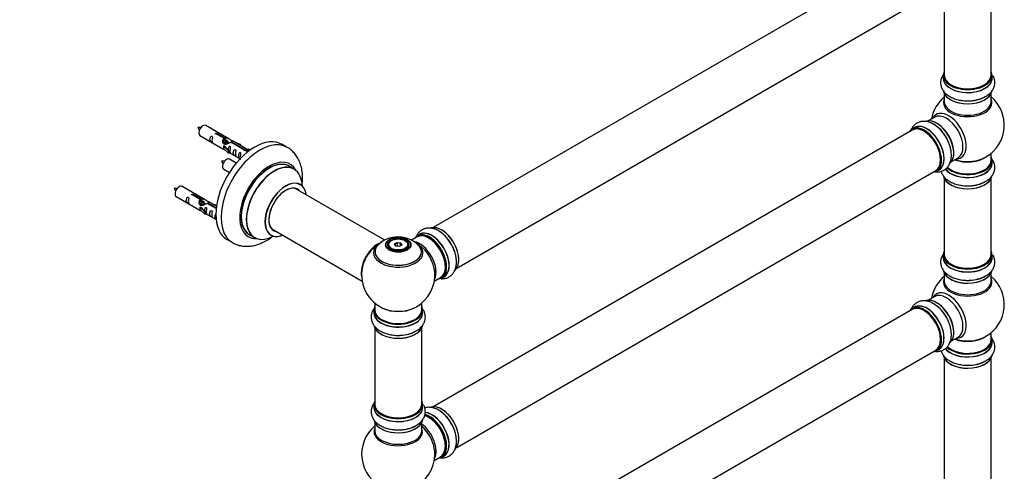
# Model space of a CAD drawing. Units: millimetres. Extents: x 0 to 1440, y 0 to 2726.
# Drawn here: x 720 to 1392, y 675 to 983 of the extents above; entities that cross this region are included whole.
import ezdxf
from ezdxf import colors
from ezdxf.entities.mleader import LeaderData, LeaderLine
from ezdxf.math import Vec2, Vec3

# ---------------------------------------------------------------- set-up
doc = ezdxf.new("R2010")
doc.units = ezdxf.units.MM
doc.layers.add('DV6_Défaut', color=7, linetype='Continuous')
doc.layers.add('Défaut', color=7, linetype='Continuous')

# ---------------------------------------------------------------- blocks, each defined once
blk = doc.blocks.new('_DOT')
at = {"color": 0}
blk.add_line((0, 0), (-1, 0), dxfattribs=at)
at = {"color": 0, "const_width": 0.333}
blk.add_lwpolyline([(-0.1665, 0, 1), (0.1665, 0, 1)], format="xyb", close=True, dxfattribs=at)
blk = doc.blocks.new('SE5')
at = {"layer": 'DV6_Défaut', "color": 7, "linetype": 'Continuous'}
for p, q in [((1329.64, 1029.99), (1002.51, 841.12)), ((1018.51, 813.4), (1345.64, 1002.28)), ((1351.48, 997.1), (1351.48, 945.14)), ((1383.48, 945.14), (1383.48, 997.1)), ((1350.83, 944.89), (1350.83, 942.98)), ((1384.13, 942.98), (1384.13, 944.89)), ((1351.48, 932.6), (1351.48, 927.01)), ((1383.48, 927.01), (1383.48, 932.6)), ((1344.94, 916.55), (1340.5, 913.99)), ((862.88, 901.8), (847.18, 910.86)), ((1331.19, 909.36), (1329.53, 908.4)), ((843.18, 903.93), (858.88, 894.87)), ((859.52, 902.07), (854.45, 905)), ((854.97, 905.3), (860.04, 902.37)), ((854.97, 905.3), (854.97, 904.7)), ((859.52, 902.07), (859.52, 900.75)), ((859.52, 901.35), (860.04, 901.05)), ((860.07, 900.76), (859.52, 901.08)), ((860.04, 902.37), (860.04, 901.05)), ((1329.64, 907.72), (1002.51, 718.85)), ((859.32, 896.78), (859.41, 896.83)), ((862.55, 893.51), (859.32, 896.78)), ((859.32, 896.78), (859.32, 895.96)), ((859.32, 895.96), (859.32, 895.15)), ((862.55, 891.88), (859.32, 895.15)), ((860.7, 896.09), (859.41, 896.83)), ((861.34, 900.03), (860.25, 900.66)), ((860.7, 896.09), (863.07, 893.68)), ((862.62, 899.29), (861.52, 899.92)), ((863.37, 898.86), (862.79, 899.19)), ((873.58, 893.96), (864.26, 899.33)), ((864.78, 899.63), (874.09, 894.25)), ((864.78, 899.63), (864.78, 899.04)), ((875.9, 894.28), (865.39, 900.34)), ((867.14, 899.34), (870.65, 898.18)), ((870.36, 897.88), (868.74, 898.41)), ((870.65, 898.18), (870.36, 897.88)), ((870.36, 897.88), (870.36, 897.48)), ((870.65, 898.18), (870.65, 897.31)), ((875.71, 894.16), (876.41, 894.57)), ((877.39, 894.01), (876.41, 894.57)), ((902.82, 895.86), (899.28, 897.9)), ((863.07, 893.68), (862.55, 893.51)), ((862.55, 893.51), (862.55, 891.88)), ((863.07, 892.04), (862.55, 891.88)), ((863.07, 893.68), (863.07, 892.04)), ((863.07, 892.45), (870.61, 888.09)), ((868, 885.17), (863.35, 887.86)), ((873.58, 893.96), (873.58, 893.88)), ((874.09, 894.25), (874.09, 893.56)), ((875.71, 894.16), (874.96, 893.03)), ((874.96, 893.03), (875.6, 892.66)), ((876.76, 893.56), (875.71, 894.16)), ((1356.5, 886.28), (1360.94, 888.84)), ((1383.48, 887), (1383.48, 891.88)), ((859.35, 880.93), (863.25, 878.68)), ((907.42, 881.08), (904, 883.05)), ((1384.13, 885.01), (1384.13, 886.92)), ((1018.51, 691.13), (1345.64, 880.01)), ((1346.18, 879.57), (1347.84, 880.52)), ((1351.48, 874.63), (1351.48, 822.66)), ((1383.48, 822.66), (1383.48, 874.63)), ((846.71, 860.13), (831.01, 869.19)), ((969.41, 832.59), (908.26, 867.9)), ((827.01, 862.26), (842.71, 853.2)), ((843.36, 860.4), (838.28, 863.33)), ((838.8, 863.63), (843.87, 860.7)), ((838.8, 863.63), (838.8, 863.03)), ((843.15, 855.11), (843.24, 855.17)), ((846.38, 851.84), (843.15, 855.11)), ((843.15, 855.11), (843.15, 854.3)), ((843.15, 854.3), (843.15, 853.48)), ((844.54, 854.42), (843.24, 855.17)), ((843.36, 860.4), (843.36, 859.09)), ((843.36, 859.68), (843.87, 859.38)), ((843.9, 859.09), (843.36, 859.41)), ((843.87, 860.7), (843.87, 859.38)), ((845.18, 858.36), (844.08, 858.99)), ((844.54, 854.42), (846.91, 852.01)), ((846.45, 857.63), (845.35, 858.26)), ((847.2, 857.19), (846.63, 857.52)), ((854.23, 854.12), (848.09, 857.67)), ((848.61, 857.96), (854.29, 854.68)), ((848.61, 857.96), (848.61, 857.37)), ((854.42, 855.68), (849.23, 858.68)), ((850.97, 857.67), (854.48, 856.52)), ((854.19, 856.21), (852.58, 856.74)), ((854.48, 856.52), (854.19, 856.21)), ((854.19, 856.21), (854.19, 855.81)), ((854.48, 856.52), (854.48, 856.08)), ((846.38, 850.21), (843.15, 853.48)), ((846.91, 852.01), (846.38, 851.84)), ((846.38, 851.84), (846.38, 850.21)), ((846.91, 850.38), (846.38, 850.21)), ((846.91, 852.01), (846.91, 850.38)), ((846.91, 850.78), (854.21, 846.56)), ((877, 836.29), (880.42, 834.31)), ((892.26, 840.18), (953.94, 804.57)), ((991.43, 834.72), (987.73, 832.59)), ((993.19, 836.49), (991.53, 835.53)), ((861.78, 832.95), (865.32, 830.91)), ((971.58, 829.2), (971.58, 828.67)), ((973.98, 832.26), (973.63, 832.05)), ((976.12, 829.98), (977.92, 831.02)), ((976.78, 828.57), (976.12, 829.98)), ((976.12, 829.98), (976.34, 829.79)), ((977.98, 830.73), (976.34, 829.79)), ((976.34, 829.79), (976.92, 828.55)), ((979.23, 828.19), (976.78, 828.57)), ((977.92, 831.02), (980.37, 830.64)), ((977.92, 831.02), (977.98, 830.73)), ((977.98, 828.38), (977.98, 830.73)), ((980.21, 830.38), (977.98, 830.73)), ((981.03, 829.22), (979.23, 828.19)), ((980.21, 830.38), (980.37, 830.64)), ((980.21, 828.75), (980.21, 830.38)), ((980.81, 829.1), (980.21, 830.38)), ((980.37, 830.64), (981.03, 829.22)), ((983.52, 832.05), (983.17, 832.26)), ((985.58, 828.67), (985.58, 829.2)), ((1350.83, 822.42), (1350.83, 820.5)), ((1384.13, 820.5), (1384.13, 822.42)), ((1003.21, 804.57), (1007.43, 807.01)), ((1008.18, 806.69), (1009.84, 807.65)), ((1351.48, 810.12), (1351.48, 804.54)), ((1383.48, 804.54), (1383.48, 810.12)), ((1344.94, 794.08), (1340.5, 791.51)), ((962.58, 789.61), (962.58, 784.94)), ((994.58, 784.94), (994.58, 789.61)), ((1331.19, 786.89), (1329.53, 785.93)), ((961.93, 784.86), (961.93, 782.94)), ((995.23, 782.94), (995.23, 784.86)), ((1329.64, 785.24), (1002.51, 596.37)), ((962.58, 772.57), (962.58, 720.6)), ((994.58, 720.6), (994.58, 772.57)), ((1383.48, 764.53), (1383.48, 769.41)), ((1356.5, 763.8), (1360.94, 766.36)), ((1384.13, 762.53), (1384.13, 764.45)), ((1018.51, 568.66), (1345.64, 757.53)), ((1346.18, 757.09), (1347.84, 758.05)), ((1351.48, 752.15), (1351.48, 618.54)), ((1383.48, 618.54), (1383.48, 752.15)), ((961.93, 720.36), (961.93, 718.44)), ((995.23, 718.44), (995.23, 720.36)), ((962.58, 708.06), (962.58, 702.48)), ((994.58, 702.48), (994.58, 708.06)), ((1003.21, 682.3), (1007.43, 684.74)), ((1008.18, 684.42), (1009.84, 685.38))]:
    blk.add_line(p, q, dxfattribs=at)
for centre, radius, start, end in [((1367.48, 911.09), 25, 129.79182, 170.20818), ((1368.62, 949.72), 22.03, 271.45407, 299.22843), ((1367.48, 911.09), 25, 300, 50.20818), ((842.39, 901.23), 8.26, 80.62827, 95.36176), ((849.84, 913.47), 9.15, 206.02621, 219.35778), ((1333.11, 892.56), 22.03, 31.45407, 59.22843), ((1367.48, 911.09), 25, 293.28373, 300), ((858.55, 878.23), 8.26, 80.62827, 95.36176), ((866.01, 890.47), 9.15, 206.02621, 219.35778), ((826.22, 859.56), 8.26, 80.62827, 95.36176), ((833.67, 871.8), 9.15, 206.02621, 219.35778), ((1368.62, 891.74), 22.03, 271.45407, 299.22843), ((978.49, 815.06), 19.78, 45.43758, 119.80547), ((978.22, 821.76), 12.65, 84.84889, 118.41309), ((978.58, 808.82), 25, 116.90233, 144.73788), ((975.76, 819.39), 14.67, 118.9583, 137.68191), ((978.58, 808.82), 25, 155.26212, 244.77499), ((978.58, 808.82), 25, 300, 4.1078), ((1367.48, 788.62), 25, 129.79182, 170.20818), ((1368.62, 827.24), 22.03, 271.45407, 299.22843), ((1367.48, 788.62), 25, 300, 50.20818), ((978.58, 808.82), 25, 295.22501, 300), ((1333.11, 770.09), 22.03, 31.45407, 59.22843), ((979.72, 789.68), 22.03, 271.45407, 299.22843), ((1367.48, 788.62), 25, 293.28373, 300), ((1368.62, 769.27), 22.03, 271.45407, 299.22843), ((978.58, 686.55), 25, 129.79182, 246.71627), ((979.72, 725.18), 22.03, 271.45407, 299.22843), ((978.58, 686.55), 25, 293.28373, 0), ((978.58, 686.55), 25, 0, 4.1078)]:
    blk.add_arc(centre, radius, start, end, dxfattribs=at)
for centre, major_axis, start_param, end_param in [((1367.48, 944.98), (16.55, 0), 2.883065, 6.283185), ((1367.48, 942.91), (-16.69, 0), 6.211671, 6.283185), ((1367.48, 942.91), (-16.69, 0), 0, 3.213107), ((1367.48, 944.89), (-16.65, 0), 0, 3.141593), ((1367.48, 942.98), (16.65, 0), 3.141593, 6.283185), ((1367.48, 945.14), (16, 0), 3.141593, 6.283185), ((1367.48, 944.98), (16.55, 0), 0, 0.258528), ((1367.48, 944.98), (-15.8, 0), 0.779221, 2.362361), ((1367.48, 926.4), (-16.54, 0), 6.027891, 6.283185), ((1367.48, 926.4), (-16.54, 0), 0, 3.396887), ((1367.48, 935.26), (16.65, 0), 3.275754, 6.145232), ((1367.48, 935.18), (-16.55, 0), 0.149854, 3.022656), ((1367.48, 937.18), (-16.65, 0), 1.54551, 2.307054), ((1367.48, 937.24), (16.69, 0), 4.814383, 5.497787), ((1367.48, 927.01), (-16, 0), 0, 3.141593), ((1346.27, 898.84), (8.27, -14.33), 0.149854, 3.022656), ((1346.2, 898.8), (-8.33, 14.42), 3.275754, 6.145232), ((1354.5, 903.59), (8.48, -14.69), 0, 3.480381), ((1352.94, 902.69), (-8, 13.86), 3.141593, 6.283185), ((845.18, 907.4), (-2, -3.46), 3.141593, 6.283185), ((1337.79, 893.94), (-8.27, 14.33), 0, 0.258528), ((1337.79, 893.94), (-8.27, 14.33), 2.883065, 6.283185), ((1337.86, 893.98), (8.32, -14.42), 0, 3.141593), ((1337.64, 893.86), (-8, 13.86), 3.141593, 6.283185), ((1339.57, 894.98), (8.35, -14.46), 0, 3.213107), ((1339.52, 894.94), (-8.33, 14.42), 3.141593, 6.283185), ((1344.48, 897.81), (-8.35, 14.46), 4.814383, 5.497787), ((1344.54, 897.84), (8.32, -14.42), 1.537091, 2.307054), ((1346.62, 899.05), (8, -13.86), 0.877416, 2.264177), ((880.53, 865.43), (-18.75, -32.48), 3.141593, 6.283185), ((1337.79, 893.94), (7.9, -13.68), 0.779078, 2.354803), ((884.07, 863.39), (-18.75, -32.48), 3.140706, 6.283185), ((861.35, 884.4), (2, 3.46), 0, 3.141593), ((1367.48, 895.17), (-16, 0), 0.982128, 2.491775), ((1367.48, 895.78), (16.54, 0), 4.163679, 5.352911), ((1354.5, 903.59), (8.48, -14.69), 5.944397, 6.283185), ((1367.48, 887), (16.55, 0), 0, 0.258528), ((890.43, 859.71), (-14.25, -24.68), 2.796939, 6.283185), ((890.5, 859.67), (13.5, 23.38), 0, 3.141593), ((890.43, 859.71), (-13.55, -23.47), 3.055659, 6.283185), ((893.92, 857.7), (-13.5, -23.38), 3.141593, 6.283185), ((893.99, 857.66), (13.47, 23.33), 0, 3.887563), ((893.99, 857.66), (13.47, 23.33), 5.532012, 6.283185), ((1367.48, 884.94), (-16.69, 0), 0.404233, 3.213107), ((1367.48, 885.01), (16.65, 0), 3.557451, 6.283185), ((1367.48, 886.92), (-16.65, 0), 0.531587, 3.141593), ((1367.48, 887), (16.55, 0), 3.68093, 6.283185), ((1367.48, 887), (-16, 0), 0.506914, 3.141593), ((1367.48, 895.17), (-15.5, 0), 1.347266, 1.794327), ((1339.57, 894.98), (8.35, -14.46), 6.211671, 6.283185), ((1367.48, 877.29), (16.65, 0), 3.275754, 6.145232), ((1367.48, 877.21), (-16.55, 0), 0.149854, 3.022656), ((829.01, 865.73), (2, 3.46), 0, 3.141593), ((901.68, 853.22), (-10, -17.32), 2.498114, 6.283185), ((901.75, 853.18), (9.95, 17.23), 0, 3.77834), ((901.75, 853.18), (-8.18, -14.16), 2.934308, 6.283185), ((901.68, 853.22), (8.12, 14.07), 0, 3.31723), ((899.63, 854.41), (-8.13, -14.07), -3.31723, -3.268121), ((901.75, 853.18), (9.95, 17.23), 5.646438, 6.283185), ((1367.48, 879.2), (-16.65, 0), 1.54551, 2.307054), ((1367.48, 879.27), (16.69, 0), 4.814383, 5.497787), ((901.68, 853.22), (8.12, 14.07), 6.107548, 6.283185), ((1008.27, 825.97), (8.28, -14.33), 0.158737, 3.048961), ((1008.2, 825.93), (-8.32, 14.42), 3.217981, 6.148354), ((890.43, 859.71), (-14.25, -24.68), 0, 0.344653), ((890.43, 859.71), (-13.55, -23.47), 0, 0.085934), ((901.68, 853.22), (-10, -17.32), 0, 0.644763), ((899.63, 854.41), (-8.13, -14.07), 0.126529, 0.175637), ((901.75, 853.18), (-8.18, -14.16), 0, 0.207285), ((999.79, 821.07), (-8.27, 14.33), 0, 0.258528), ((999.43, 820.87), (-8, 13.86), 3.141593, 6.283185), ((999.79, 821.07), (-8.27, 14.33), 2.883065, 6.283185), ((999.86, 821.11), (8.33, -14.42), 0, 3.141593), ((1001.58, 822.1), (8.35, -14.46), 0, 3.213107), ((1001.52, 822.07), (-8.32, 14.42), 3.141593, 6.283185), ((1006.54, 824.97), (8.33, -14.42), 0.866374, 2.307054), ((884.07, 863.39), (-18.75, -32.48), 0, 0.006266), ((964.61, 816.89), (-8, -13.86), 3.771951, 5.734539), ((964.68, 816.85), (7.95, 13.77), 0.626559, 2.515034), ((964.68, 816.85), (-7.75, -13.42), 4.075347, 5.349431), ((978.58, 824.67), (15.89, 0), 2.620892, 6.283185), ((978.58, 823.9), (-16.85, 0), 0, 3.926991), ((978.58, 823.9), (-16.85, 0), 5.80281, 6.283185), ((978.58, 823.9), (-16.85, 0), 5.450324, 5.80281), ((978.58, 824.54), (-15.81, 0), 0.370744, 3.695872), ((978.58, 829.2), (7, 0), 2.356194, 3.484122), ((978.58, 829.2), (7, 0), 0, 0.785398), ((978.58, 829.2), (7, 0), 5.940657, 6.283185), ((993.12, 817.22), (8, -13.86), 0.353773, 2.698002), ((978.58, 824.67), (15.89, 0), 0, 0.5544), ((991.56, 816.32), (-8.48, 14.69), 4.013291, 5.411487), ((999.79, 821.07), (7.75, -13.42), 0.769399, 2.356194), ((1367.48, 822.5), (16.55, 0), 2.883065, 6.283185), ((1367.48, 820.44), (-16.69, 0), 6.211671, 6.283185), ((1367.48, 820.44), (-16.69, 0), 0, 3.213107), ((1367.48, 822.42), (-16.65, 0), 0, 3.141593), ((1367.48, 820.5), (16.65, 0), 3.141593, 6.283185), ((1367.48, 822.66), (16, 0), 3.141593, 6.283185), ((1367.48, 822.5), (16.55, 0), 0, 0.258528), ((1367.48, 822.5), (-15.8, 0), 0.779075, 2.362519), ((1001.58, 822.1), (8.35, -14.46), 6.211671, 6.283185), ((1367.48, 812.78), (16.65, 0), 3.275754, 6.145232), ((1367.48, 812.7), (-16.55, 0), 0.149854, 3.022656), ((1367.48, 814.7), (-16.65, 0), 1.54551, 2.307054), ((1367.48, 814.77), (16.69, 0), 4.814383, 5.497787), ((1367.48, 803.93), (-16.54, 0), 6.027891, 6.283185), ((1367.48, 803.93), (-16.54, 0), 0, 3.396887), ((1367.48, 804.54), (-16, 0), 0, 3.141593), ((1354.5, 781.12), (8.48, -14.69), 0, 3.480381), ((1352.94, 780.22), (-8, 13.86), 3.141593, 6.283185), ((978.58, 784.94), (16.55, 0), 2.883065, 6.283185), ((978.58, 784.94), (16.55, 0), 0, 0.258528), ((1337.79, 771.47), (-8.27, 14.33), 2.883065, 6.283185), ((1337.86, 771.51), (8.33, -14.42), 0, 3.141593), ((1337.64, 771.39), (-8, 13.86), 3.141593, 6.283185), ((1339.57, 772.5), (8.35, -14.46), 0, 3.213107), ((1339.52, 772.47), (-8.32, 14.42), 3.141593, 6.283185), ((1346.27, 776.37), (8.27, -14.33), 0.149854, 3.022656), ((1346.2, 776.33), (-8.33, 14.42), 3.275754, 6.145232), ((1344.48, 775.34), (-8.35, 14.46), 4.814383, 5.497787), ((1344.54, 775.37), (8.33, -14.42), 1.537091, 2.307054), ((1346.62, 776.57), (8, -13.86), 0.877417, 2.264176), ((978.58, 782.88), (-16.69, 0), 6.211671, 6.283185), ((978.58, 782.88), (-16.69, 0), 0, 3.213107), ((978.58, 784.86), (-16.65, 0), 0, 3.141593), ((978.58, 782.94), (16.65, 0), 3.141593, 6.283185), ((978.58, 784.94), (-16, 0), 0, 3.141593), ((978.58, 793.75), (16.85, 0), 4.027989, 5.396789), ((978.58, 793.11), (-16, 0), 0.855236, 2.286357), ((1337.79, 771.47), (-8.27, 14.33), 0, 0.258528), ((1337.79, 771.47), (7.9, -13.68), 0.779081, 2.354803), ((978.58, 775.23), (16.65, 0), 3.275754, 6.145232), ((978.58, 775.14), (-16.55, 0), 0.184097, 3.022656), ((978.58, 777.14), (-16.65, 0), 1.54551, 2.307054), ((978.58, 777.21), (16.69, 0), 4.814383, 5.464322), ((1367.48, 772.69), (-16, 0), 0.982128, 2.501436), ((1367.48, 764.53), (16.55, 0), 0, 0.258528), ((1367.48, 762.46), (-16.69, 0), 0.404233, 3.213107), ((1367.48, 762.53), (16.65, 0), 3.557451, 6.283185), ((1367.48, 764.45), (-16.65, 0), 0.531587, 3.141593), ((1367.48, 764.53), (16.55, 0), 3.68093, 6.283185), ((1367.48, 764.53), (-16, 0), 0.506914, 3.141593), ((1367.48, 773.31), (16.54, 0), 4.163679, 5.352911), ((1354.5, 781.12), (8.48, -14.69), 5.944397, 6.283185), ((1367.48, 772.69), (-15.5, 0), 1.347278, 1.794315), ((1339.57, 772.5), (8.35, -14.46), 6.211671, 6.283185), ((1367.48, 754.81), (16.65, 0), 3.275754, 6.145232), ((1367.48, 754.73), (-16.55, 0), 0.149854, 3.022656), ((1367.48, 756.73), (-16.65, 0), 1.54551, 2.307054), ((1367.48, 756.8), (16.69, 0), 4.814383, 5.497787), ((978.58, 720.44), (16.55, 0), 2.883065, 6.283185), ((978.58, 720.36), (-16.65, 0), 0, 3.141593), ((978.58, 720.6), (16, 0), 3.141593, 6.283185), ((978.58, 720.44), (16.55, 0), 0, 0.258528), ((1008.27, 703.7), (8.28, -14.33), 0.158737, 3.048961), ((1008.2, 703.66), (-8.32, 14.42), 3.217981, 6.148354), ((978.58, 718.37), (-16.69, 0), 6.211671, 6.283185), ((978.58, 718.37), (-16.69, 0), 0, 3.213107), ((978.58, 718.44), (16.65, 0), 3.141593, 6.283185), ((978.58, 720.44), (-15.8, 0), 0.779087, 2.362506), ((999.43, 698.6), (-8, 13.86), 3.141593, 5.756016), ((999.79, 698.8), (-8.28, 14.33), 2.883065, 5.766569), ((1001.58, 699.83), (8.35, -14.46), 0, 2.760127), ((999.86, 698.84), (8.33, -14.42), 0, 2.604891), ((1001.52, 699.8), (-8.32, 14.42), 3.141593, 5.89265), ((1006.54, 702.7), (8.32, -14.42), 0.869221, 2.307054), ((978.58, 710.72), (16.65, 0), 3.275754, 6.145232), ((978.58, 710.64), (-16.55, 0), 0.184097, 3.022656), ((993.12, 694.95), (8, -13.86), 0.353773, 2.227058), ((999.79, 698.8), (7.75, -13.42), 0.769396, 2.356194), ((978.58, 701.86), (-16.54, 0), 6.027891, 6.283185), ((978.58, 701.86), (-16.54, 0), 0, 3.396887), ((978.58, 702.48), (16, 0), 3.141593, 6.283185), ((978.58, 712.64), (-16.65, 0), 1.54551, 2.321806), ((978.58, 712.71), (16.69, 0), 4.814383, 5.464322), ((991.56, 694.05), (-8.48, 14.69), 4.013291, 5.243707), ((1001.58, 699.83), (8.35, -14.46), 6.211671, 6.283185)]:
    blk.add_ellipse(centre, major_axis=major_axis, ratio=0.57735, start_param=start_param, end_param=end_param, dxfattribs=at)
for centre, major_axis in [((978.58, 829.38), (-8.68, 0)), ((978.58, 829.44), (8.31, 0)), ((978.58, 829.44), (-7.2, 0)), ((978.58, 829.36), (7.1, 0)), ((978.58, 829.6), (-6.5, 0))]:
    blk.add_ellipse(centre, major_axis=major_axis, ratio=0.57735, dxfattribs=at)
for points, knots in [([(1351.46, 946.46), (1350.99, 945.91), (1350.13, 944.7), (1349.22, 942.56), (1348.87, 940.17), (1349.18, 937.76), (1350.07, 935.55), (1351.47, 933.56), (1353.36, 931.78), (1355.73, 930.24), (1358.54, 929.01), (1361.68, 928.13), (1364.98, 927.66), (1367.6, 927.53), (1368.9, 927.66), (1369.18, 927.69)], [0, 0, 0, 0, 0.068611, 0.143985, 0.225426, 0.303153, 0.379415, 0.456919, 0.538074, 0.623606, 0.71217, 0.801494, 0.890502, 0.979262, 1, 1, 1, 1]), ([(1379.38, 930.49), (1379.89, 930.75), (1381.19, 931.44), (1383.01, 933.02), (1384.6, 935.04), (1385.61, 937.18), (1386.07, 939.48), (1385.92, 941.82), (1385.3, 943.69), (1384.74, 944.71), (1384.55, 945.03)], [0, 0, 0, 0, 0.08136, 0.24819, 0.39064, 0.526308, 0.658197, 0.798229, 0.934983, 1, 1, 1, 1]), ([(1344.38, 911.49), (1343.9, 911.8), (1342.66, 912.58), (1340.38, 913.37), (1337.83, 913.74), (1335.47, 913.54), (1333.26, 912.79), (1331.3, 911.49), (1329.77, 909.76), (1329.05, 908.44), (1328.76, 907.78)], [0, 0, 0, 0, 0.076827, 0.234361, 0.368873, 0.496982, 0.621521, 0.753751, 0.882885, 1, 1, 1, 1]), ([(851.38, 900.55), (851.38, 901.01), (851.48, 901.5), (851.63, 902.31), (851.68, 902.59), (851.67, 903.14), (851.58, 903.41), (851.18, 903.64), (850.91, 903.57), (850.51, 903.26), (850.36, 903.03), (850.04, 902.33), (849.97, 901.82), (849.97, 900.91), (850.04, 900.51), (850.36, 899.98), (850.51, 899.81), (850.92, 899.49), (851.18, 899.32), (851.58, 899.09), (851.67, 899.05), (851.68, 899.14), (851.63, 899.25), (851.48, 899.68), (851.38, 900.09), (851.38, 900.55)], [0, 0, 0, 0, 0.125, 0.125, 0.1875, 0.1875, 0.25, 0.25, 0.3125, 0.3125, 0.375, 0.375, 0.5, 0.5, 0.625, 0.625, 0.6875, 0.6875, 0.75, 0.75, 0.8125, 0.8125, 0.875, 0.875, 1, 1, 1, 1]), ([(854.45, 905), (854.38, 904.99), (854.31, 904.99), (854.25, 904.99), (854.18, 904.99), (854.12, 905.01), (854.06, 905.02), (854, 905.04), (853.95, 905.07), (853.91, 905.1), (853.87, 905.13), (853.83, 905.16), (853.81, 905.2), (853.79, 905.24), (853.77, 905.29), (853.77, 905.33), (853.77, 905.37), (853.78, 905.41), (853.8, 905.45), (853.82, 905.5), (853.85, 905.53), (853.9, 905.56), (853.94, 905.6), (853.99, 905.62), (854.04, 905.64), (854.1, 905.66), (854.16, 905.68), (854.22, 905.68), (854.29, 905.69), (854.36, 905.69), (854.42, 905.68), (854.49, 905.67), (854.56, 905.66), (854.62, 905.64), (854.68, 905.62), (854.74, 905.59), (854.79, 905.57), (854.83, 905.54), (854.88, 905.51), (854.91, 905.48), (854.94, 905.45), (854.96, 905.41), (854.97, 905.38), (854.97, 905.35), (854.97, 905.32), (854.97, 905.3)], [0, 0, 0, 0, 0.067993, 0.067993, 0.067993, 0.136008, 0.136008, 0.136008, 0.203632, 0.203632, 0.203632, 0.270658, 0.270658, 0.270658, 0.337909, 0.337909, 0.337909, 0.405856, 0.405856, 0.405856, 0.47389, 0.47389, 0.47389, 0.541272, 0.541272, 0.541272, 0.608283, 0.608283, 0.608283, 0.675761, 0.675761, 0.675761, 0.743837, 0.743837, 0.743837, 0.811709, 0.811709, 0.811709, 0.878878, 0.878878, 0.878878, 0.945948, 0.945948, 0.945948, 1, 1, 1, 1]), ([(864.26, 899.33), (863.57, 898.95), (862.72, 898.5), (861.56, 898.03), (861.18, 897.9), (860.44, 897.78), (860.07, 897.8), (859.45, 898.17), (859.21, 898.5), (858.89, 899.23), (858.81, 899.63), (858.74, 900.82), (858.96, 901.6), (859.52, 902.07)], [0, 0, 0, 0, 0.25, 0.25, 0.375, 0.375, 0.5, 0.5, 0.625, 0.625, 0.75, 0.75, 1, 1, 1, 1]), ([(860.04, 902.37), (860.73, 902.62), (861.58, 902.44), (862.74, 901.89), (863.12, 901.66), (863.85, 901.17), (864.23, 900.91), (864.85, 900.55), (865.09, 900.46), (865.25, 900.4), (865.26, 900.4), (865.26, 900.39)], [0, 0, 0, 0, 0.397187, 0.397187, 0.595781, 0.595781, 0.794375, 0.794375, 0.992969, 0.992969, 1, 1, 1, 1]), ([(860.04, 901.05), (860.5, 901.19), (861.02, 901.06), (861.84, 900.49), (862.17, 900.04), (862.17, 899.56)], [0, 0, 0, 0, 0.50205, 0.50205, 1, 1, 1, 1]), ([(1345.03, 879.24), (1345.57, 879.17), (1346.87, 879.08), (1349.01, 879.34), (1351.25, 880.23), (1353.18, 881.7), (1354.65, 883.57), (1355.68, 885.78), (1356.28, 888.31), (1356.42, 891.13), (1356.08, 894.18), (1355.28, 897.34), (1354.03, 900.43), (1352.83, 902.77), (1352.07, 903.83), (1351.9, 904.06)], [0, 0, 0, 0, 0.052825, 0.129476, 0.212298, 0.291343, 0.368897, 0.447714, 0.530245, 0.617227, 0.707291, 0.798129, 0.888646, 0.97891, 1, 1, 1, 1]), ([(858.86, 894.88), (858.91, 894.85), (858.97, 894.83), (859.22, 894.73), (859.46, 894.64), (859.96, 894.35), (860.17, 894.21), (860.39, 894.07)], [0, 0, 0, 0, 0.25301, 0.25301, 0.718766, 0.718766, 1, 1, 1, 1]), ([(863.75, 893.41), (863.75, 893.87), (863.84, 894.36), (863.99, 895.17), (864.05, 895.45), (864.03, 896), (863.94, 896.27), (863.54, 896.5), (863.27, 896.43), (862.87, 896.12), (862.72, 895.9), (862.43, 895.25), (862.35, 894.81), (862.33, 894.41)], [0, 0, 0, 0, 0.2584236, 0.2584236, 0.3876354, 0.3876354, 0.5168472, 0.5168472, 0.646059, 0.646059, 0.7752707, 0.7752707, 1, 1, 1, 1]), ([(865.43, 900.32), (865.48, 900.3), (865.5, 900.28), (865.56, 900.14), (865.34, 899.97), (864.78, 899.63)], [0, 0, 0, 0, 0.195062, 0.195062, 1, 1, 1, 1]), ([(867.33, 891.34), (867.33, 891.8), (867.43, 892.29), (867.58, 893.1), (867.63, 893.38), (867.62, 893.93), (867.53, 894.2), (867.13, 894.43), (866.86, 894.36), (866.46, 894.05), (866.31, 893.83), (865.99, 893.12), (865.92, 892.61), (865.92, 891.7), (865.99, 891.3), (866.31, 890.77), (866.46, 890.6), (866.87, 890.28), (867.14, 890.11), (867.53, 889.88), (867.62, 889.84), (867.63, 889.93), (867.58, 890.04), (867.43, 890.47), (867.33, 890.88), (867.33, 891.34)], [0, 0, 0, 0, 0.125, 0.125, 0.1875, 0.1875, 0.25, 0.25, 0.3125, 0.3125, 0.375, 0.375, 0.5, 0.5, 0.625, 0.625, 0.6875, 0.6875, 0.75, 0.75, 0.8125, 0.8125, 0.875, 0.875, 1, 1, 1, 1]), ([(912.92, 870.21), (912.97, 870.65), (913.18, 872.59), (913.3, 876), (912.91, 880.31), (911.97, 884.23), (910.56, 887.66), (908.78, 890.59), (906.56, 893.13), (904.48, 894.93), (903.18, 895.6), (902.81, 895.79)], [0, 0, 0, 0, 0.041165, 0.184626, 0.329327, 0.473326, 0.597968, 0.718083, 0.834735, 0.959766, 1, 1, 1, 1]), ([(863.07, 892.52), (863.07, 892.51), (863.07, 892.51), (863.28, 892.35), (863.55, 892.18), (863.95, 891.95), (864.03, 891.91), (864.04, 892), (863.99, 892.11), (863.84, 892.54), (863.75, 892.95), (863.75, 893.41)], [0, 0, 0, 0, 0.00216, 0.00216, 0.201728, 0.201728, 0.401296, 0.401296, 0.600864, 0.600864, 1, 1, 1, 1]), ([(870.89, 889.29), (870.89, 889.75), (870.99, 890.24), (871.14, 891.04), (871.19, 891.33), (871.17, 891.88), (871.09, 892.15), (870.69, 892.38), (870.42, 892.31), (870.01, 892), (869.86, 891.77), (869.54, 891.07), (869.47, 890.56), (869.47, 889.64), (869.54, 889.25), (869.87, 888.72), (870.02, 888.55), (870.42, 888.22), (870.69, 888.06), (871.09, 887.83), (871.17, 887.79), (871.18, 887.84), (871.18, 887.84), (871.18, 887.84)], [0, 0, 0, 0, 0.15298, 0.15298, 0.22947, 0.22947, 0.30596, 0.30596, 0.38245, 0.38245, 0.45894, 0.45894, 0.61192, 0.61192, 0.7649, 0.7649, 0.84139, 0.84139, 0.91788, 0.91788, 0.994369, 0.994369, 1, 1, 1, 1]), ([(874.09, 894.25), (874.16, 894.25), (874.23, 894.25), (874.29, 894.24), (874.36, 894.23), (874.42, 894.21), (874.48, 894.18), (874.54, 894.16), (874.59, 894.14), (874.63, 894.11), (874.68, 894.08), (874.71, 894.05), (874.73, 894.01), (874.76, 893.98), (874.77, 893.95), (874.77, 893.91), (874.77, 893.88), (874.76, 893.84), (874.74, 893.81), (874.72, 893.77), (874.69, 893.74), (874.65, 893.71), (874.61, 893.68), (874.56, 893.66), (874.5, 893.63), (874.44, 893.61), (874.38, 893.59), (874.32, 893.58), (874.25, 893.57), (874.18, 893.56), (874.12, 893.56), (874.05, 893.56), (873.98, 893.56), (873.92, 893.58), (873.86, 893.59), (873.8, 893.61), (873.76, 893.64), (873.71, 893.66), (873.67, 893.7), (873.64, 893.73), (873.61, 893.77), (873.59, 893.81), (873.58, 893.85), (873.57, 893.89), (873.57, 893.92), (873.58, 893.96)], [0, 0, 0, 0, 0.067993, 0.067993, 0.067993, 0.136008, 0.136008, 0.136008, 0.203632, 0.203632, 0.203632, 0.270658, 0.270658, 0.270658, 0.337909, 0.337909, 0.337909, 0.405856, 0.405856, 0.405856, 0.47389, 0.47389, 0.47389, 0.541272, 0.541272, 0.541272, 0.608283, 0.608283, 0.608283, 0.675761, 0.675761, 0.675761, 0.743837, 0.743837, 0.743837, 0.811709, 0.811709, 0.811709, 0.878878, 0.878878, 0.878878, 0.945948, 0.945948, 0.945948, 1, 1, 1, 1]), ([(1379.38, 872.52), (1379.89, 872.78), (1381.19, 873.47), (1383.01, 875.05), (1384.6, 877.07), (1385.61, 879.21), (1386.07, 881.5), (1385.92, 883.85), (1385.16, 886.11), (1384.26, 887.56), (1383.68, 888.28), (1383.6, 888.37)], [0, 0, 0, 0, 0.074391, 0.226932, 0.357181, 0.481228, 0.60182, 0.729858, 0.854899, 0.980768, 1, 1, 1, 1]), ([(1349.34, 879.59), (1349.53, 878.91), (1350.11, 877.52), (1351.47, 875.58), (1353.36, 873.8), (1355.73, 872.27), (1358.54, 871.04), (1361.68, 870.16), (1364.98, 869.69), (1367.6, 869.56), (1368.9, 869.69), (1369.18, 869.72)], [0, 0, 0, 0, 0.100167, 0.212546, 0.330218, 0.454238, 0.582653, 0.712171, 0.841231, 0.96993, 1, 1, 1, 1]), ([(911.68, 870.54), (911.56, 870.65), (911.45, 870.72), (911.44, 870.72), (911.44, 870.72)], [0, 0, 0, 0, 0.909328, 1, 1, 1, 1]), ([(835.21, 858.88), (835.21, 859.34), (835.31, 859.83), (835.46, 860.64), (835.51, 860.92), (835.5, 861.47), (835.41, 861.74), (835.01, 861.97), (834.74, 861.9), (834.34, 861.59), (834.19, 861.37), (833.87, 860.66), (833.8, 860.15), (833.8, 859.24), (833.87, 858.84), (834.19, 858.31), (834.34, 858.14), (834.75, 857.82), (835.02, 857.65), (835.42, 857.42), (835.5, 857.39), (835.51, 857.47), (835.46, 857.58), (835.31, 858.01), (835.21, 858.42), (835.21, 858.88)], [0, 0, 0, 0, 0.125, 0.125, 0.1875, 0.1875, 0.25, 0.25, 0.3125, 0.3125, 0.375, 0.375, 0.5, 0.5, 0.625, 0.625, 0.6875, 0.6875, 0.75, 0.75, 0.8125, 0.8125, 0.875, 0.875, 1, 1, 1, 1]), ([(838.28, 863.33), (838.22, 863.32), (838.15, 863.32), (838.08, 863.32), (838.02, 863.33), (837.95, 863.34), (837.89, 863.36), (837.84, 863.37), (837.78, 863.4), (837.74, 863.43), (837.7, 863.46), (837.67, 863.5), (837.64, 863.54), (837.62, 863.58), (837.61, 863.62), (837.61, 863.66), (837.6, 863.7), (837.61, 863.75), (837.63, 863.79), (837.66, 863.83), (837.69, 863.87), (837.73, 863.9), (837.77, 863.93), (837.82, 863.96), (837.88, 863.98), (837.93, 864), (837.99, 864.01), (838.06, 864.01), (838.12, 864.02), (838.19, 864.02), (838.26, 864.01), (838.32, 864), (838.39, 863.99), (838.45, 863.97), (838.51, 863.95), (838.57, 863.93), (838.62, 863.9), (838.67, 863.87), (838.71, 863.84), (838.74, 863.81), (838.77, 863.78), (838.79, 863.75), (838.8, 863.71), (838.81, 863.68), (838.81, 863.66), (838.8, 863.63)], [0, 0, 0, 0, 0.067993, 0.067993, 0.067993, 0.136008, 0.136008, 0.136008, 0.203632, 0.203632, 0.203632, 0.270658, 0.270658, 0.270658, 0.337909, 0.337909, 0.337909, 0.405856, 0.405856, 0.405856, 0.47389, 0.47389, 0.47389, 0.541272, 0.541272, 0.541272, 0.608283, 0.608283, 0.608283, 0.675761, 0.675761, 0.675761, 0.743837, 0.743837, 0.743837, 0.811709, 0.811709, 0.811709, 0.878878, 0.878878, 0.878878, 0.945948, 0.945948, 0.945948, 1, 1, 1, 1]), ([(843.87, 860.7), (844.57, 860.96), (845.41, 860.77), (846.57, 860.22), (846.95, 859.99), (847.69, 859.5), (848.06, 859.24), (848.68, 858.88), (848.92, 858.79), (849.08, 858.73), (849.09, 858.73), (849.1, 858.73)], [0, 0, 0, 0, 0.397187, 0.397187, 0.595781, 0.595781, 0.794375, 0.794375, 0.992969, 0.992969, 1, 1, 1, 1]), ([(848.09, 857.67), (847.4, 857.28), (846.55, 856.84), (845.39, 856.37), (845.01, 856.24), (844.28, 856.12), (843.91, 856.14), (843.28, 856.5), (843.05, 856.83), (842.73, 857.57), (842.64, 857.96), (842.57, 859.15), (842.8, 859.93), (843.36, 860.4)], [0, 0, 0, 0, 0.25, 0.25, 0.375, 0.375, 0.5, 0.5, 0.625, 0.625, 0.75, 0.75, 1, 1, 1, 1]), ([(843.87, 859.38), (844.34, 859.52), (844.85, 859.4), (845.67, 858.83), (846, 858.37), (846.01, 857.89)], [0, 0, 0, 0, 0.50205, 0.50205, 1, 1, 1, 1]), ([(847.58, 851.74), (847.58, 852.2), (847.68, 852.69), (847.83, 853.5), (847.88, 853.78), (847.86, 854.34), (847.78, 854.61), (847.38, 854.84), (847.11, 854.77), (846.7, 854.45), (846.55, 854.23), (846.26, 853.59), (846.18, 853.15), (846.17, 852.74)], [0, 0, 0, 0, 0.258424, 0.258424, 0.387635, 0.387635, 0.516847, 0.516847, 0.646059, 0.646059, 0.775271, 0.775271, 1, 1, 1, 1]), ([(849.27, 858.65), (849.31, 858.63), (849.34, 858.61), (849.39, 858.48), (849.17, 858.3), (848.61, 857.96)], [0, 0, 0, 0, 0.195062, 0.195062, 1, 1, 1, 1]), ([(842.69, 853.21), (842.74, 853.19), (842.8, 853.16), (843.05, 853.07), (843.29, 852.97), (843.79, 852.68), (844, 852.55), (844.22, 852.4)], [0, 0, 0, 0, 0.25301, 0.25301, 0.718766, 0.718766, 1, 1, 1, 1]), ([(846.9, 850.85), (846.91, 850.85), (846.91, 850.84), (847.11, 850.68), (847.38, 850.51), (847.78, 850.28), (847.86, 850.25), (847.88, 850.33), (847.83, 850.44), (847.68, 850.87), (847.58, 851.29), (847.58, 851.74)], [0, 0, 0, 0, 0.00216, 0.00216, 0.201728, 0.201728, 0.401296, 0.401296, 0.600864, 0.600864, 1, 1, 1, 1]), ([(851.17, 849.67), (851.17, 850.13), (851.26, 850.62), (851.42, 851.43), (851.47, 851.71), (851.45, 852.27), (851.37, 852.54), (850.96, 852.77), (850.69, 852.69), (850.29, 852.38), (850.14, 852.16), (849.82, 851.45), (849.75, 850.94), (849.75, 850.03), (849.82, 849.63), (850.15, 849.1), (850.3, 848.94), (850.7, 848.61), (850.97, 848.44), (851.37, 848.21), (851.45, 848.18), (851.47, 848.26), (851.42, 848.37), (851.26, 848.8), (851.17, 849.21), (851.17, 849.67)], [0, 0, 0, 0, 0.125, 0.125, 0.1875, 0.1875, 0.25, 0.25, 0.3125, 0.3125, 0.375, 0.375, 0.5, 0.5, 0.625, 0.625, 0.6875, 0.6875, 0.75, 0.75, 0.8125, 0.8125, 0.875, 0.875, 1, 1, 1, 1]), ([(854.25, 850.61), (854.18, 850.58), (854.11, 850.54), (853.85, 850.33), (853.7, 850.11), (853.38, 849.4), (853.31, 848.89), (853.31, 847.98), (853.38, 847.58), (853.7, 847.05), (853.85, 846.88), (854.12, 846.66), (854.2, 846.61), (854.28, 846.55)], [0, 0, 0, 0, 0.047438, 0.047438, 0.197646, 0.197646, 0.498061, 0.498061, 0.798477, 0.798477, 0.948685, 0.948685, 1, 1, 1, 1]), ([(1018.09, 820.59), (1018.06, 820.85), (1017.95, 822.05), (1017.25, 824.48), (1016.05, 827.58), (1014.41, 830.58), (1012.46, 833.36), (1010.22, 835.83), (1007.74, 837.91), (1005.07, 839.51), (1002.4, 840.5), (999.83, 840.86), (997.48, 840.66), (995.26, 839.91), (993.3, 838.61), (991.72, 836.83), (990.97, 835.42), (990.67, 834.66), (990.66, 834.65)], [0, 0, 0, 0, 0.017302, 0.091502, 0.165439, 0.239169, 0.313019, 0.387302, 0.462441, 0.538814, 0.616266, 0.682399, 0.745384, 0.806614, 0.871625, 0.935113, 0.999023, 1, 1, 1, 1]), ([(865.5, 830.83), (866.54, 830.29), (868.35, 829.38), (871.65, 828.56), (875.04, 828.28), (878.56, 828.56), (882.16, 829.39), (885.81, 830.8), (889.3, 832.67), (891.53, 834.2), (892.55, 834.97)], [0, 0, 0, 0, 0.113762, 0.234136, 0.355237, 0.479169, 0.607516, 0.740908, 0.878664, 1, 1, 1, 1]), ([(891.4, 836.02), (891.4, 836.02), (891.43, 836.01), (891.61, 835.95), (891.68, 835.9), (891.68, 835.9)], [0, 0, 0, 0, 0.202619, 0.992959, 1, 1, 1, 1]), ([(1007.95, 806.28), (1008.18, 806.27), (1009.18, 806.24), (1011.01, 806.47), (1013.26, 807.36), (1015.18, 808.83), (1016.66, 810.7), (1017.69, 812.91), (1018.28, 815.43), (1018.43, 818.07), (1018.21, 819.73), (1018.09, 820.59)], [0, 0, 0, 0, 0.034671, 0.151512, 0.277758, 0.398248, 0.516466, 0.63661, 0.762412, 0.895001, 1, 1, 1, 1]), ([(1350.53, 822.73), (1350.43, 822.57), (1349.93, 821.74), (1349.22, 820.08), (1348.87, 817.69), (1349.18, 815.29), (1350.07, 813.08), (1351.47, 811.08), (1353.36, 809.3), (1355.73, 807.77), (1358.54, 806.54), (1361.68, 805.65), (1364.98, 805.19), (1367.6, 805.06), (1368.9, 805.19), (1369.18, 805.22)], [0, 0, 0, 0, 0.019266, 0.098633, 0.184388, 0.266234, 0.346536, 0.428146, 0.513601, 0.603665, 0.69692, 0.790977, 0.884701, 0.978163, 1, 1, 1, 1]), ([(1379.38, 808.01), (1379.89, 808.28), (1381.19, 808.96), (1383.01, 810.54), (1384.6, 812.56), (1385.61, 814.71), (1386.07, 817), (1385.92, 819.35), (1385.3, 821.21), (1384.74, 822.23), (1384.55, 822.55)], [0, 0, 0, 0, 0.08136, 0.24819, 0.39064, 0.526308, 0.658197, 0.798229, 0.934983, 1, 1, 1, 1]), ([(1344.38, 789.02), (1343.9, 789.32), (1342.66, 790.11), (1340.38, 790.89), (1337.83, 791.26), (1335.47, 791.06), (1333.26, 790.31), (1331.3, 789.01), (1329.77, 787.29), (1329.05, 785.97), (1328.76, 785.3)], [0, 0, 0, 0, 0.076827, 0.234361, 0.368873, 0.496982, 0.621521, 0.753751, 0.882885, 1, 1, 1, 1]), ([(962.02, 785.75), (961.77, 785.41), (961.12, 784.4), (960.31, 782.52), (959.96, 780.13), (960.27, 777.73), (961.16, 775.52), (962.56, 773.52), (964.45, 771.74), (966.82, 770.21), (969.63, 768.98), (972.77, 768.1), (976.07, 767.63), (978.69, 767.5), (979.99, 767.63), (980.28, 767.66)], [0, 0, 0, 0, 0.0424641, 0.1199534, 0.2036807, 0.2835903, 0.3619931, 0.4416727, 0.5251058, 0.6130395, 0.7040892, 0.7959211, 0.8874284, 0.9786795, 1, 1, 1, 1]), ([(990.47, 770.46), (990.98, 770.72), (992.28, 771.4), (994.1, 772.98), (995.69, 775.01), (996.7, 777.15), (997.16, 779.44), (997.01, 781.79), (996.26, 784.05), (995.35, 785.5), (994.77, 786.22), (994.69, 786.31)], [0, 0, 0, 0, 0.074391, 0.226932, 0.357181, 0.481228, 0.60182, 0.729858, 0.854899, 0.980768, 1, 1, 1, 1]), ([(1345.03, 756.77), (1345.57, 756.69), (1346.87, 756.61), (1349.01, 756.86), (1351.25, 757.76), (1353.18, 759.22), (1354.65, 761.1), (1355.68, 763.31), (1356.28, 765.84), (1356.42, 768.66), (1356.08, 771.7), (1355.28, 774.87), (1354.03, 777.95), (1352.83, 780.29), (1352.07, 781.35), (1351.9, 781.58)], [0, 0, 0, 0, 0.0528255, 0.1294763, 0.2122976, 0.2913425, 0.3688969, 0.4477143, 0.5302446, 0.6172267, 0.7072912, 0.7981294, 0.8886465, 0.9789102, 1, 1, 1, 1]), ([(1379.38, 750.04), (1379.89, 750.3), (1381.19, 750.99), (1383.01, 752.57), (1384.6, 754.59), (1385.61, 756.74), (1386.07, 759.03), (1385.92, 761.38), (1385.16, 763.64), (1384.26, 765.09), (1383.68, 765.81), (1383.6, 765.9)], [0, 0, 0, 0, 0.074391, 0.226932, 0.357181, 0.481228, 0.60182, 0.729858, 0.854899, 0.980768, 1, 1, 1, 1]), ([(1349.34, 757.12), (1349.53, 756.44), (1350.11, 755.05), (1351.47, 753.11), (1353.36, 751.33), (1355.73, 749.8), (1358.54, 748.57), (1361.68, 747.68), (1364.98, 747.22), (1367.6, 747.09), (1368.9, 747.22), (1369.18, 747.25)], [0, 0, 0, 0, 0.100167, 0.212546, 0.330218, 0.454238, 0.582653, 0.712171, 0.841231, 0.96993, 1, 1, 1, 1]), ([(962.55, 721.92), (962.08, 721.37), (961.23, 720.16), (960.31, 718.02), (959.96, 715.63), (960.27, 713.23), (961.16, 711.02), (962.56, 709.02), (964.45, 707.24), (966.82, 705.7), (969.63, 704.47), (972.77, 703.59), (976.07, 703.13), (978.69, 702.99), (979.99, 703.12), (980.28, 703.15)], [0, 0, 0, 0, 0.0686112, 0.1439846, 0.2254256, 0.3031531, 0.3794149, 0.4569188, 0.5380736, 0.6236061, 0.7121696, 0.8014938, 0.8905023, 0.9792617, 1, 1, 1, 1]), ([(990.47, 705.95), (990.98, 706.21), (992.28, 706.9), (994.1, 708.48), (995.69, 710.5), (996.7, 712.64), (997.16, 714.94), (997.01, 717.29), (996.39, 719.15), (995.84, 720.17), (995.64, 720.49)], [0, 0, 0, 0, 0.08136, 0.24819, 0.39064, 0.526308, 0.658197, 0.798229, 0.934983, 1, 1, 1, 1]), ([(1018.09, 698.32), (1018.06, 698.58), (1017.95, 699.78), (1017.25, 702.21), (1016.05, 705.31), (1014.41, 708.31), (1012.46, 711.09), (1010.22, 713.55), (1007.74, 715.64), (1005.07, 717.24), (1002.4, 718.23), (999.83, 718.59), (997.94, 718.43), (996.92, 718.17), (996.64, 718.08)], [0, 0, 0, 0, 0.022507, 0.119023, 0.215198, 0.311104, 0.407166, 0.503792, 0.60153, 0.700874, 0.801621, 0.887645, 0.969574, 1, 1, 1, 1]), ([(1006.94, 684.11), (1007.51, 684.03), (1008.85, 683.93), (1011.01, 684.2), (1013.26, 685.09), (1015.18, 686.56), (1016.66, 688.43), (1017.69, 690.64), (1018.28, 693.16), (1018.43, 695.8), (1018.21, 697.46), (1018.09, 698.32)], [0, 0, 0, 0, 0.08094, 0.1921805, 0.3123758, 0.4270907, 0.5396424, 0.6540271, 0.7738001, 0.9000341, 1, 1, 1, 1])]:
    blk.add_open_spline(points, degree=3, knots=knots, dxfattribs=at)
for points in [[(858.9, 899.5), (859, 900), (859.2, 900.45), (859.52, 900.75)], [(842.73, 857.84), (842.83, 858.33), (843.03, 858.79), (843.36, 859.09)]]:
    blk.add_open_spline(points, degree=3, dxfattribs=at)
for points, weights, knots in [([(860.25, 900.66), (859.98, 900.81), (859.56, 900.48), (859.17, 900.18), (858.91, 899.59)], [0.949265797415, 0.900016475517, 1, 0.907698351362, 0.94257893849], [0, 0, 0, 0.519975, 0.519975, 1, 1, 1]), ([(859.65, 898), (859.68, 898.2), (859.73, 898.4), (860.03, 899.51), (860.74, 900.04), (861.25, 900.42), (861.58, 900.24)], [0.957311988554, 0.973358005948, 1, 0.866025403784, 1, 0.900474697093, 0.948817515435], [0, 0, 0, 0.102413, 0.102413, 0.617419, 0.617419, 1, 1, 1]), ([(861.52, 899.92), (861.25, 900.08), (860.83, 899.75), (860.24, 899.28), (860, 898.33), (859.95, 898.1), (859.93, 897.87)], [0.949265797415, 0.900016475517, 1, 0.866025403784, 1, 0.964320368921, 0.947644879073], [0, 0, 0, 0.370807, 0.370807, 0.867676, 0.867676, 1, 1, 1]), ([(861.11, 897.99), (861.44, 898.88), (862.02, 899.31), (862.52, 899.69), (862.85, 899.5)], [0.962603976203, 0.888490353418, 1, 0.900474697093, 0.948817515435], [0, 0, 0, 0.5283942, 0.5283942, 1, 1, 1]), ([(862.79, 899.19), (862.53, 899.34), (862.11, 899.01), (861.68, 898.68), (861.41, 898.01)], [0.949265797415, 0.900016475517, 1, 0.899025260554, 0.950256958659], [0, 0, 0, 0.4975338, 0.4975338, 1, 1, 1]), ([(844.08, 858.99), (843.82, 859.15), (843.39, 858.81), (843.01, 858.51), (842.74, 857.92)], [0.949265797415, 0.900016475517, 1, 0.907698351362, 0.94257893849], [0, 0, 0, 0.519975, 0.519975, 1, 1, 1]), ([(843.49, 856.34), (843.51, 856.53), (843.56, 856.73), (843.87, 857.84), (844.58, 858.38), (845.08, 858.76), (845.41, 858.57)], [0.957311988554, 0.973358005948, 1, 0.866025403784, 1, 0.900474697093, 0.948817515435], [0, 0, 0, 0.1024133, 0.1024133, 0.6174192, 0.6174192, 1, 1, 1]), ([(845.36, 858.26), (845.09, 858.41), (844.67, 858.08), (844.08, 857.62), (843.84, 856.66), (843.78, 856.43), (843.77, 856.21)], [0.949265797415, 0.900016475517, 1, 0.866025403784, 1, 0.964320368921, 0.947644879073], [0, 0, 0, 0.3708068, 0.3708068, 0.8676757, 0.8676757, 1, 1, 1]), ([(844.94, 856.32), (845.27, 857.21), (845.85, 857.64), (846.36, 858.02), (846.69, 857.83)], [0.962603976203, 0.888490353418, 1, 0.900474697093, 0.948817515435], [0, 0, 0, 0.528394, 0.528394, 1, 1, 1]), ([(846.63, 857.52), (846.36, 857.68), (845.94, 857.34), (845.51, 857.01), (845.24, 856.34)], [0.949265797415, 0.900016475517, 1, 0.899025260554, 0.950256958659], [0, 0, 0, 0.497534, 0.497534, 1, 1, 1])]:
    blk.add_rational_spline(points, weights, degree=2, knots=knots, dxfattribs=at)
for points in [[(859.53, 900.82), (860, 901.15), (860.31, 900.97)], [(843.36, 859.15), (843.83, 859.48), (844.14, 859.3)]]:
    blk.add_rational_spline(points, [0.988347216935, 0.903439881723, 0.948817515435], degree=2, dxfattribs=at)

msp = doc.modelspace()

# ---------------------------------------------------------------- block references
at = {"layer": 'Défaut'}
msp.add_blockref('SE5', (0, 0), dxfattribs=at)

# ---------------------------------------------------------------- leaders
at = {"layer": 'Défaut', "color": 7, "linetype": 'Continuous'}
ml = msp.add_multileader_mtext('Standard', dxfattribs=at)
ml.set_content('{\\pxsm0.9;\\fSolid Edge ISO|b1||i0||c0|p34;\\W1.;09/03/2020\\P}', color=256)
ml.set_leader_properties()
ml.set_arrow_properties(name='DOT')
ml.build(insert=Vec2(0, 0))
ml.multileader.update_dxf_attribs({"leader_type": 0, "dogleg_length": 0, "arrow_head_size": 12})
ctx = ml.context
ctx.base_point, ctx.char_height, ctx.arrow_head_size, ctx.landing_gap_size = Vec3(1073.52, 2719.15), 12, 12, 4.2
notes = []
notes.append((ctx, [(0, (0, 0, 0), (0, 0), (1, 0), 1, [])]))
ctx.mtext.insert = Vec3(1075.52, 2725.27)
for ctx, leaders in notes:
    for number, flags, end, landing, length, lines in leaders:
        leader = LeaderData()
        leader.index, (leader.has_last_leader_line, leader.has_dogleg_vector, leader.attachment_direction) = number, flags
        leader.last_leader_point, leader.dogleg_vector, leader.dogleg_length = Vec3(end), Vec3(landing), length
        for number, points, colour, breaks in lines:
            line = LeaderLine()
            line.index, line.vertices, line.color, line.breaks = number, Vec3.list(points), colors.encode_raw_color(colour), breaks
            leader.lines.append(line)
        ctx.leaders.append(leader)

doc.saveas('drawing.dxf')
